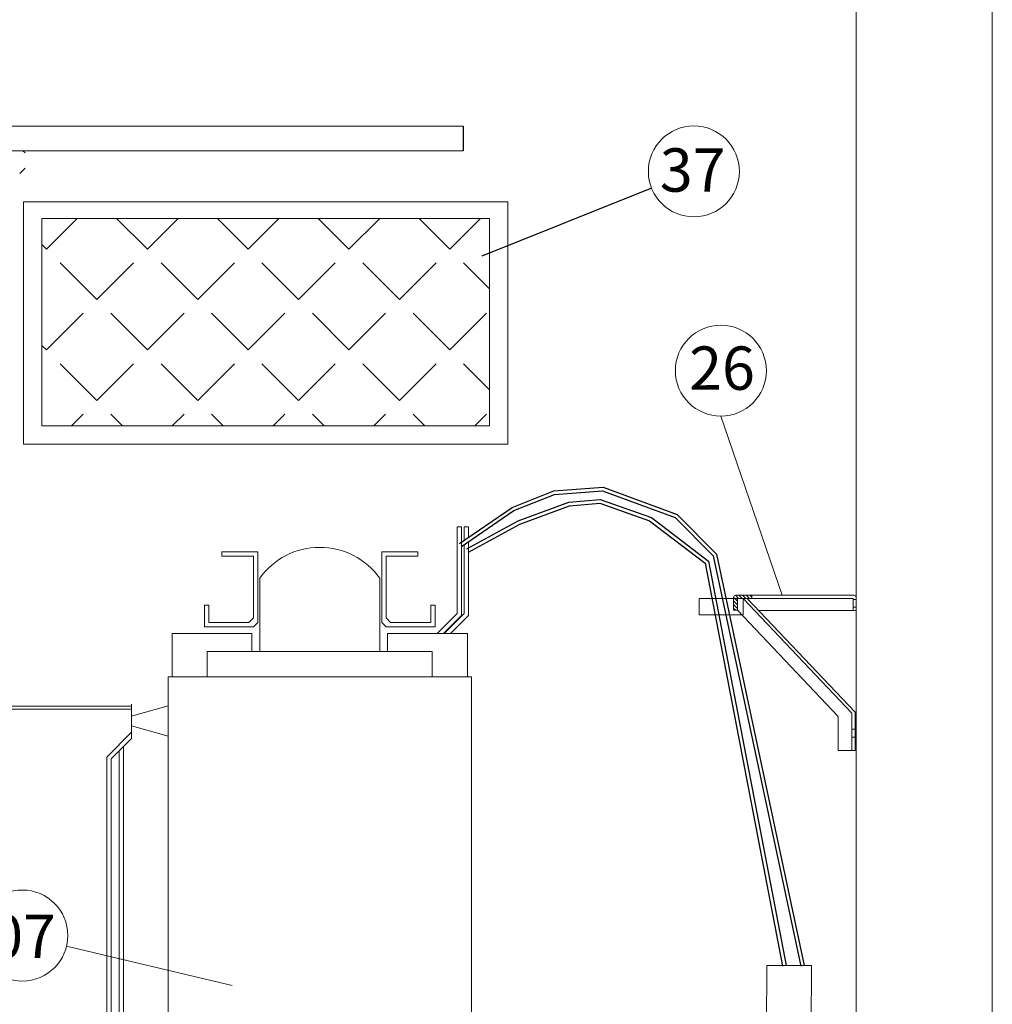
# Model space of a CAD drawing. Units: inches. Extents: x 0 to 13423, y 0 to 2616.
# Drawn here: x 4460 to 4798, y 1804 to 2146 of the extents above; entities that cross this region are included whole.
import ezdxf

# ---------------------------------------------------------------- set-up
doc = ezdxf.new("R2010")
doc.units = ezdxf.units.IN
doc.header["$MEASUREMENT"] = 0
for name, color, linetype, lineweight in [('EL-ARQUITETÔNICO', 8, 'Continuous', 5), ('EL-ELETRICO', 250, 'Continuous', 25), ('Elétrica', 7, 'Continuous', 30)]:
    doc.layers.add(name, color=color, linetype=linetype, lineweight=lineweight)
doc.layers.add('Layer 1', color=7, linetype='Continuous')
doc.styles.add('Arial', font='arial.ttf')

msp = doc.modelspace()

# ---------------------------------------------------------------- hatches: boundary and pattern name
at = {"layer": 'Layer 1', "lineweight": 15, "true_color": 0x000000}
h = msp.add_hatch(dxfattribs=at)
h.set_pattern_fill('ANGLE', color=18, scale=90, angle=45)
h.set_pattern_definition([(45, (-27294.448, -19967.08), (-17.500893, 17.500893), [18, -6.75]), (135, (-27294.448, -19967.08), (-17.500893, -17.500893), [18, -6.75])])
h.paths.add_polyline_path([(4468.1, 2077.24), (4468.1, 2005.22), (4623.5, 2005.22), (4623.5, 2077.24)])

# ---------------------------------------------------------------- linework, layer by layer
at = {"color": 7, "lineweight": 15}
for p, q in [((4750.81, 2313.35), (4750.81, 2117.32)), ((4750.81, 2313.35), (4750.81, 1668.99)), ((4750.81, 2313.35), (4750.81, 1668.99)), ((4798.05, 2117.32), (4798.05, 2313.35)), ((4798.05, 2313.35), (4798.05, 1668.99)), ((4798.05, 1668.99), (4798.05, 2313.35)), ((4798.05, 1668.99), (4798.05, 2313.35)), ((4371.21, 2109.2), (4614.31, 2109.2)), ((4750.81, 2109.19), (4750.81, 1687.63)), ((4379.71, 2100.7), (4614.31, 2100.7)), ((4462.24, 2099.95), (4461.5, 2100.7)), ((4462.24, 2094.65), (4460.38, 2092.79)), ((4468.1, 2005.22), (4468.1, 2077.24)), ((4696.23, 1945.27), (4711.5, 1945.27)), ((4696.23, 1939.62), (4696.23, 1945.27)), ((4709.62, 1944.36), (4708.24, 1945.74)), ((4708.24, 1945.69), (4708.24, 1941.22)), ((4709.97, 1945.27), (4708.84, 1946.4)), ((4750.1, 1946.41), (4708.95, 1946.41)), ((4709.62, 1941.22), (4709.62, 1945.27)), ((4709.62, 1945.27), (4749.72, 1945.27)), ((4711.22, 1945.27), (4710.09, 1946.41)), ((4712.48, 1945.27), (4711.35, 1946.41)), ((4749.28, 1905.42), (4711.5, 1945.27)), ((4711.5, 1945.27), (4711.5, 1939.62)), ((4713.74, 1945.27), (4712.61, 1946.41)), ((4750.42, 1905.79), (4712.99, 1945.27)), ((4714.51, 1945.76), (4713.86, 1946.41)), ((4714.51, 1946.41), (4714.51, 1945.27)), ((4749.72, 1945.27), (4749.72, 1941.16)), ((4750.81, 1944.93), (4749.85, 1944.93)), ((4750.81, 1941.16), (4750.81, 1945.69)), ((4709.62, 1943.1), (4708.24, 1944.49)), ((4709.62, 1941.84), (4708.24, 1943.23)), ((4708.98, 1941.22), (4708.24, 1941.97)), ((4750.81, 1942.22), (4749.85, 1942.22)), ((4711.5, 1939.62), (4696.23, 1939.62)), ((4708.24, 1941.22), (4709.62, 1941.22)), ((4744.53, 1904.29), (4709.53, 1941.22)), ((4750.81, 1941.16), (4716.89, 1941.16)), ((4744.53, 1892.52), (4744.53, 1904.29)), ((4749.28, 1892.52), (4749.28, 1905.42)), ((4750.42, 1892.52), (4750.42, 1905.79)), ((4750.42, 1899.89), (4749.46, 1899.89)), ((4750.42, 1897.18), (4749.46, 1897.18)), ((4750.42, 1892.52), (4744.53, 1892.52)), ((4719.72, 1817.89), (4719.56, 1668.99)), ((4735.22, 1817.89), (4719.72, 1817.89)), ((4735.16, 1668.99), (4735.22, 1817.89))]:
    msp.add_line(p, q, dxfattribs=at)
msp.add_line((4614.31, 2109.2), (4614.31, 2100.7))
at = {"color": 18, "true_color": 0x000000}
msp.add_line((4679.77, 2087.68), (4620.81, 2064.12), dxfattribs=at)
at = {"color": 7, "lineweight": 15}
for centre, start, end in [((4708.95, 1945.69), 90, 180), ((4750.1, 1945.69), 0, 90)]:
    msp.add_arc(centre, 0.712, start, end, dxfattribs=at)
at = {"layer": 'EL-ARQUITETÔNICO', "color": 7, "lineweight": 15}
for p, q in [((4629.89, 2082.92), (4461.71, 2082.92)), ((4461.71, 2082.92), (4461.71, 1998.83)), ((4629.89, 2082.92), (4629.89, 1998.83)), ((4468.1, 2077.24), (4623.5, 2077.24)), ((4623.5, 2077.24), (4623.5, 2005.22)), ((4623.5, 2005.22), (4468.1, 2005.22)), ((4461.71, 1998.83), (4629.89, 1998.83))]:
    msp.add_line(p, q, dxfattribs=at)
msp.add_lwpolyline([(4725.12, 1946.41), (4703.81, 2008.58)], dxfattribs=at)
at = {"layer": 'EL-ARQUITETÔNICO', "color": 18, "lineweight": 15, "true_color": 0x000000}
msp.add_lwpolyline([(4534.09, 1810.95), (4476.65, 1824.63)], dxfattribs=at)
for centre in [(4694.43, 2093.54), (4461.29, 1828.29)]:
    msp.add_circle(centre, 15.79, dxfattribs=at)
at = {"layer": 'EL-ARQUITETÔNICO', "color": 7, "lineweight": 15}
msp.add_circle((4703.81, 2024.37), 15.79, dxfattribs=at)
at = {"layer": 'EL-ELETRICO', "color": 7, "lineweight": 15}
for p, q in [((4612.25, 1940.03), (4612.25, 1970.14)), ((4612.25, 1970.14), (4613.79, 1970.14)), ((4613.79, 1939.39), (4613.79, 1970.14)), ((4614.65, 1965.48), (4614.65, 1970.14)), ((4614.65, 1970.14), (4616.19, 1970.14)), ((4616.19, 1966.53), (4616.19, 1970.14)), ((4614.65, 1940.03), (4614.65, 1963.94)), ((4616.19, 1939.39), (4616.19, 1964.99)), ((4543.03, 1961.46), (4530.53, 1961.46)), ((4530.53, 1959.92), (4530.53, 1961.46)), ((4541.49, 1961.46), (4530.53, 1961.46)), ((4541.49, 1959.92), (4530.53, 1959.92)), ((4541.49, 1938.52), (4541.49, 1959.92)), ((4543.03, 1936.98), (4543.03, 1961.46)), ((4586.06, 1936.98), (4586.06, 1961.46)), ((4586.06, 1961.46), (4598.55, 1961.46)), ((4587.59, 1961.46), (4598.55, 1961.46)), ((4587.59, 1938.52), (4587.59, 1959.92)), ((4587.59, 1959.92), (4598.55, 1959.92)), ((4598.55, 1959.92), (4598.55, 1961.46)), ((4543.73, 1926.94), (4543.73, 1952.35)), ((4585.35, 1926.94), (4585.35, 1952.35)), ((4524.49, 1935.45), (4524.49, 1942.92)), ((4524.49, 1942.92), (4526.02, 1942.92)), ((4526.02, 1936.98), (4526.02, 1942.92)), ((4603.06, 1936.98), (4603.06, 1942.92)), ((4604.6, 1942.92), (4603.06, 1942.92)), ((4604.6, 1935.45), (4604.6, 1942.92)), ((4541.49, 1938.52), (4539.95, 1936.98)), ((4587.59, 1938.52), (4589.13, 1936.98)), ((4605.32, 1933.09), (4612.25, 1940.03)), ((4607.49, 1933.09), (4613.79, 1939.39)), ((4607.72, 1933.09), (4614.65, 1940.03)), ((4609.89, 1933.09), (4616.19, 1939.39)), ((4541.49, 1935.45), (4524.49, 1935.45)), ((4539.95, 1936.98), (4526.02, 1936.98)), ((4541.49, 1935.45), (4543.03, 1936.98)), ((4587.59, 1935.45), (4586.06, 1936.98)), ((4587.59, 1935.45), (4604.6, 1935.45)), ((4589.13, 1936.98), (4603.06, 1936.98)), ((4513.29, 1918.1), (4513.29, 1933.09)), ((4513.29, 1933.09), (4540.99, 1933.09)), ((4540.99, 1933.09), (4540.99, 1926.94)), ((4615.79, 1933.09), (4588.09, 1933.09)), ((4588.09, 1933.09), (4588.09, 1926.94)), ((4615.79, 1918.1), (4615.79, 1933.09)), ((4564.54, 1926.94), (4525.48, 1926.94)), ((4525.48, 1926.94), (4525.48, 1918.1)), ((4603.6, 1926.88), (4525.48, 1926.88)), ((4564.54, 1926.94), (4603.6, 1926.94)), ((4603.6, 1926.94), (4603.6, 1918.1)), ((4511.89, 1918.1), (4617.2, 1918.1)), ((4511.89, 1739.55), (4511.89, 1918.1)), ((4617.2, 1918.1), (4617.2, 1739.55)), ((4499.23, 1907.9), (4379.71, 1907.9)), ((4499.23, 1908.55), (4499.23, 1896.68)), ((4511.89, 1907.98), (4499.23, 1904.38)), ((4499.23, 1906.81), (4379.71, 1906.81)), ((4499.23, 1904.38), (4499.23, 1901.09)), ((4511.89, 1897.49), (4499.23, 1901.09)), ((4499.23, 1898.85), (4490.59, 1890.21)), ((4499.23, 1896.68), (4492.13, 1889.58)), ((4496.44, 1893.88), (4496.44, 1771.15)), ((4490.59, 1774.82), (4490.59, 1890.21)), ((4494.9, 1892.35), (4494.9, 1772.68)), ((4492.13, 1775.46), (4492.13, 1889.58))]:
    msp.add_line(p, q, dxfattribs=at)
msp.add_arc((4564.54, 1937.45), 25.59, 35.6076, 144.3924, dxfattribs=at)
at = {"layer": 'Elétrica'}
for p, q in [((4631.37, 1976.9), (4645.77, 1982.67)), ((4645.77, 1982.67), (4662.89, 1983.95)), ((4646.06, 1981.42), (4662.71, 1982.66)), ((4662.71, 1982.66), (4687.98, 1973.38)), ((4662.89, 1983.95), (4688.69, 1974.48)), ((4631.97, 1975.78), (4646.06, 1981.42)), ((4650.99, 1978.71), (4661.94, 1979.62)), ((4661.94, 1979.62), (4679.69, 1973.41)), ((4613.07, 1964.39), (4631.37, 1976.9)), ((4613.79, 1963.35), (4631.97, 1975.78)), ((4633.43, 1972.28), (4650.99, 1978.71)), ((4633.96, 1971.12), (4651.27, 1977.46)), ((4651.27, 1977.46), (4661.77, 1978.33)), ((4661.77, 1978.33), (4679.08, 1972.28)), ((4615.58, 1962.49), (4633.43, 1972.28)), ((4679.08, 1972.28), (4698.38, 1957.57)), ((4679.69, 1973.41), (4699.54, 1958.29)), ((4687.98, 1973.38), (4701.1, 1960.07)), ((4688.69, 1974.48), (4702.26, 1960.7)), ((4616.19, 1961.38), (4633.96, 1971.12)), ((4701.1, 1960.07), (4731.52, 1817.62)), ((4702.26, 1960.7), (4732.77, 1817.89)), ((4698.38, 1957.57), (4725.2, 1817.65)), ((4699.54, 1958.29), (4726.44, 1817.89))]:
    msp.add_line(p, q, dxfattribs=at)
at = {"layer": 'Layer 1', "lineweight": 15}
msp.add_line((4616.19, 1959.96), (4616.19, 1959.96), dxfattribs=at)

# ---------------------------------------------------------------- texts
at = {"color": 18, "lineweight": 15, "true_color": 0x000000, "style": 'Arial'}
for s, p in [('37', (4682.61, 2086.5)), ('07', (4450.11, 1820.48))]:
    msp.add_text(s, height=15.058, dxfattribs=at).set_placement(p)
at = {"lineweight": 15, "style": 'Arial'}
msp.add_text('26', height=15.058, dxfattribs=at).set_placement((4692.81, 2017.72))

doc.saveas('drawing.dxf')
